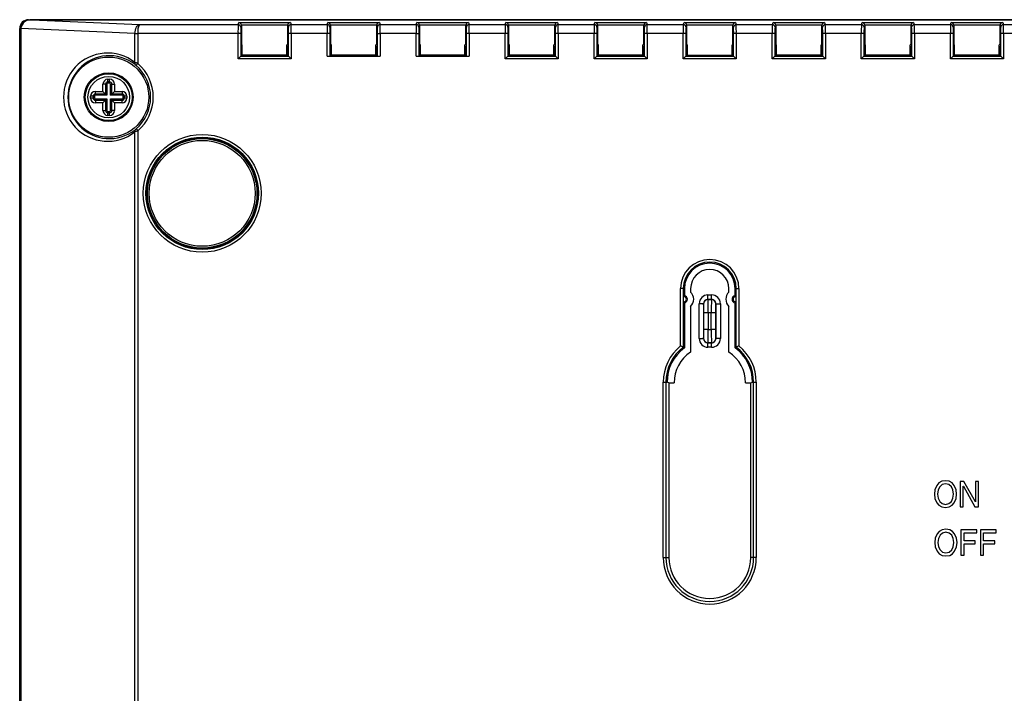
# Model space of a CAD drawing. Extents: x 15 to 410, y 2 to 292.
# Drawn here: x 296 to 351, y 175 to 213 of the extents above; entities that cross this region are included whole.
import ezdxf

# ---------------------------------------------------------------- set-up
doc = ezdxf.new("R2010")
doc.units = 0
doc.layers.get('0').update_dxf_attribs({"linetype": 'CONTINUOUS'})

msp = doc.modelspace()

# ---------------------------------------------------------------- linework, layer by layer
at = {"color": 7, "linetype": 'CONTINUOUS'}
for p, q in [((296.5592, 213.1636), (373.0592, 213.1636)), ((372.8744, 213.1556), (296.744, 213.1556)), ((296.744, 213.1556), (296.744, 213.1554)), ((296.744, 213.1554), (302.7841, 212.8898)), ((372.8744, 213.1554), (296.744, 213.1554)), ((302.7841, 212.8898), (308.3239, 212.8898)), ((308.3239, 212.8898), (308.3618, 213.0034)), ((308.3618, 213.0034), (311.2566, 213.0034)), ((311.2566, 213.0034), (311.2944, 212.8898)), ((311.2944, 212.8898), (313.3239, 212.8898)), ((313.3239, 212.8898), (313.3618, 213.0034)), ((313.3618, 213.0034), (316.2566, 213.0034)), ((316.2566, 213.0034), (316.2944, 212.8898)), ((316.2944, 212.8898), (318.3239, 212.8898)), ((318.3239, 212.8898), (318.3618, 213.0034)), ((318.3618, 213.0034), (321.2566, 213.0034)), ((321.2566, 213.0034), (321.2944, 212.8898)), ((321.2944, 212.8898), (323.3239, 212.8898)), ((323.3239, 212.8898), (323.3618, 213.0034)), ((323.3618, 213.0034), (326.2566, 213.0034)), ((326.2566, 213.0034), (326.2944, 212.8898)), ((326.2944, 212.8898), (328.3239, 212.8898)), ((328.3239, 212.8898), (328.3618, 213.0034)), ((328.3618, 213.0034), (331.2566, 213.0034)), ((331.2566, 213.0034), (331.2944, 212.8898)), ((331.2944, 212.8898), (333.3239, 212.8898)), ((333.3239, 212.8898), (333.3618, 213.0034)), ((333.3618, 213.0034), (336.2566, 213.0034)), ((336.2566, 213.0034), (336.2944, 212.8898)), ((336.2944, 212.8898), (338.3239, 212.8898)), ((338.3239, 212.8898), (338.3618, 213.0034)), ((338.3618, 213.0034), (341.2566, 213.0034)), ((341.2566, 213.0034), (341.2944, 212.8898)), ((341.2944, 212.8898), (343.3239, 212.8898)), ((343.3239, 212.8898), (343.3618, 213.0034)), ((343.3618, 213.0034), (346.2566, 213.0034)), ((346.2566, 213.0034), (346.2944, 212.8898)), ((346.2944, 212.8898), (348.3239, 212.8898)), ((348.3239, 212.8898), (348.3618, 213.0034)), ((348.3618, 213.0034), (351.2566, 213.0034)), ((351.2566, 213.0034), (351.2944, 212.8898)), ((351.2944, 212.8898), (353.3239, 212.8898)), ((296.0592, 208.3311), (296.0592, 212.6636)), ((296.0592, 212.6636), (296.0713, 212.6636)), ((296.0713, 212.6692), (296.0713, 131.1581)), ((296.0713, 212.6692), (296.1249, 212.6692)), ((296.1249, 212.6692), (296.1249, 131.1581)), ((302.5325, 212.3874), (296.1249, 212.6692)), ((302.5325, 212.3874), (302.5326, 212.3935)), ((302.5325, 212.3874), (302.6931, 212.3874)), ((302.5325, 210.7594), (302.5325, 212.3874)), ((302.5326, 212.3935), (302.6932, 212.3904)), ((302.6932, 212.3904), (302.6931, 212.3874)), ((302.6931, 212.3874), (302.6931, 210.7063)), ((308.3181, 212.3904), (302.6932, 212.3904)), ((308.3181, 210.9726), (308.3181, 212.3904)), ((308.4681, 212.3904), (308.3181, 212.3904)), ((308.4681, 212.3904), (308.4681, 211.1226)), ((308.5092, 212.8459), (308.4739, 212.74)), ((311.1094, 212.8536), (308.509, 212.8536)), ((308.5092, 212.8459), (308.5092, 211.7442)), ((311.1092, 211.7442), (311.1092, 212.8459)), ((311.1444, 212.74), (311.1092, 212.8459)), ((311.1502, 211.1226), (311.1502, 212.3904)), ((311.3002, 212.3904), (311.1502, 212.3904)), ((311.3002, 212.3904), (311.3002, 210.9726)), ((313.3181, 212.3904), (311.3002, 212.3904)), ((313.3181, 211.12), (313.3181, 212.3904)), ((313.4681, 212.3904), (313.3181, 212.3904)), ((313.4681, 212.3904), (313.4681, 211.1226)), ((313.5092, 212.8459), (313.4739, 212.74)), ((316.1094, 212.8536), (313.509, 212.8536)), ((313.5092, 212.8459), (313.5092, 211.7442)), ((316.1092, 211.7442), (316.1092, 212.8459)), ((316.1444, 212.74), (316.1092, 212.8459)), ((316.1502, 211.1226), (316.1502, 212.3904)), ((316.1502, 212.3904), (316.3002, 212.3904)), ((316.3002, 212.3904), (316.3002, 211.12)), ((318.3181, 212.3904), (316.3002, 212.3904)), ((318.3181, 211.12), (318.3181, 212.3904)), ((318.3181, 212.3904), (318.4681, 212.3904)), ((318.4681, 212.3904), (318.4681, 211.1226)), ((318.5092, 212.8459), (318.4739, 212.74)), ((321.1094, 212.8536), (318.509, 212.8536)), ((318.5092, 212.8459), (318.5092, 211.7442)), ((321.1092, 211.7442), (321.1092, 212.8459)), ((321.1444, 212.74), (321.1092, 212.8459)), ((321.3002, 212.3904), (321.1502, 212.3904)), ((321.1502, 211.1226), (321.1502, 212.3904)), ((321.3002, 212.3904), (321.3002, 211.12)), ((323.3181, 212.3904), (321.3002, 212.3904)), ((323.3181, 210.9726), (323.3181, 212.3904)), ((323.4681, 212.3904), (323.3181, 212.3904)), ((323.4681, 212.3904), (323.4681, 211.1226)), ((323.5092, 212.8459), (323.4739, 212.74)), ((326.1094, 212.8536), (323.509, 212.8536)), ((323.5092, 212.8459), (323.5092, 211.7442)), ((326.1092, 211.7442), (326.1092, 212.8459)), ((326.1444, 212.74), (326.1092, 212.8459)), ((326.3002, 212.3904), (326.1502, 212.3904)), ((326.1502, 211.1226), (326.1502, 212.3904)), ((326.3002, 212.3904), (326.3002, 210.9726)), ((328.3181, 212.3904), (326.3002, 212.3904)), ((328.3181, 210.9726), (328.3181, 212.3904)), ((328.4681, 212.3904), (328.3181, 212.3904)), ((328.4681, 212.3904), (328.4681, 211.1226)), ((328.5092, 212.8459), (328.4739, 212.74)), ((331.1094, 212.8536), (328.509, 212.8536)), ((328.5092, 212.8459), (328.5092, 211.7442)), ((331.1092, 211.7442), (331.1092, 212.8459)), ((331.1444, 212.74), (331.1092, 212.8459)), ((331.3002, 212.3904), (331.1502, 212.3904)), ((331.1502, 211.1226), (331.1502, 212.3904)), ((331.3002, 212.3904), (331.3002, 210.9726)), ((333.3181, 212.3904), (331.3002, 212.3904)), ((333.3181, 210.9726), (333.3181, 212.3904)), ((333.4681, 212.3904), (333.3181, 212.3904)), ((333.4681, 212.3904), (333.4681, 211.1226)), ((333.5092, 212.8459), (333.4739, 212.74)), ((336.1094, 212.8536), (333.509, 212.8536)), ((333.5092, 212.8459), (333.5092, 211.7442)), ((336.1092, 211.7442), (336.1092, 212.8459)), ((336.1444, 212.74), (336.1092, 212.8459)), ((336.1502, 211.1226), (336.1502, 212.3904)), ((336.3002, 212.3904), (336.1502, 212.3904)), ((336.3002, 212.3904), (336.3002, 210.9726)), ((338.3181, 212.3904), (336.3002, 212.3904)), ((338.3181, 210.9726), (338.3181, 212.3904)), ((338.4681, 212.3904), (338.3181, 212.3904)), ((338.4681, 212.3904), (338.4681, 211.1226)), ((338.5092, 212.8459), (338.4739, 212.74)), ((341.1094, 212.8536), (338.509, 212.8536)), ((338.5092, 212.8459), (338.5092, 211.7442)), ((341.1092, 211.7442), (341.1092, 212.8459)), ((341.1444, 212.74), (341.1092, 212.8459)), ((341.1502, 211.1226), (341.1502, 212.3904)), ((341.3002, 212.3904), (341.1502, 212.3904)), ((341.3002, 212.3904), (341.3002, 210.9726)), ((343.3181, 212.3904), (341.3002, 212.3904)), ((343.3181, 210.9726), (343.3181, 212.3904)), ((343.4681, 212.3904), (343.3181, 212.3904)), ((343.4681, 212.3904), (343.4681, 211.1226)), ((343.5092, 212.8459), (343.4739, 212.74)), ((346.1094, 212.8536), (343.509, 212.8536)), ((343.5092, 212.8459), (343.5092, 211.7442)), ((346.1092, 211.7442), (346.1092, 212.8459)), ((346.1444, 212.74), (346.1092, 212.8459)), ((346.1502, 211.1226), (346.1502, 212.3904)), ((346.3002, 212.3904), (346.1502, 212.3904)), ((346.3002, 212.3904), (346.3002, 210.9726)), ((348.3181, 212.3904), (346.3002, 212.3904)), ((348.3181, 210.9726), (348.3181, 212.3904)), ((348.4681, 212.3904), (348.3181, 212.3904)), ((348.4681, 212.3904), (348.4681, 211.1226)), ((348.5092, 212.8459), (348.4739, 212.74)), ((351.1094, 212.8536), (348.509, 212.8536)), ((348.5092, 212.8459), (348.5092, 211.7442)), ((351.1092, 211.7442), (351.1092, 212.8459)), ((351.1444, 212.74), (351.1092, 212.8459)), ((351.3002, 212.3904), (351.1502, 212.3904)), ((351.1502, 211.1226), (351.1502, 212.3904)), ((351.3002, 212.3904), (351.3002, 210.9726)), ((353.3181, 212.3904), (351.3002, 212.3904)), ((308.4873, 211.6787), (308.5092, 211.7442)), ((308.4873, 211.6787), (308.4873, 211.1418)), ((308.5592, 211.7442), (308.5092, 211.7442)), ((308.5592, 211.1636), (308.5592, 211.7442)), ((311.0592, 211.1636), (311.0592, 211.7442)), ((311.1092, 211.7442), (311.0592, 211.7442)), ((311.131, 211.6549), (311.0592, 211.6549)), ((311.1092, 211.7442), (311.131, 211.6787)), ((311.131, 211.1418), (311.131, 211.6787)), ((313.4873, 211.6787), (313.5092, 211.7442)), ((313.4873, 211.6787), (313.4873, 211.1418)), ((313.5592, 211.7442), (313.5092, 211.7442)), ((313.5592, 211.1636), (313.5592, 211.7442)), ((316.0592, 211.1636), (316.0592, 211.7442)), ((316.1092, 211.7442), (316.0592, 211.7442)), ((316.1092, 211.7442), (316.131, 211.6787)), ((316.131, 211.1418), (316.131, 211.6787)), ((318.4873, 211.6787), (318.5092, 211.7442)), ((318.4873, 211.6787), (318.4873, 211.1418)), ((318.5592, 211.7442), (318.5092, 211.7442)), ((318.5592, 211.1636), (318.5592, 211.7442)), ((321.0592, 211.1636), (321.0592, 211.7442)), ((321.1092, 211.7442), (321.0592, 211.7442)), ((321.1092, 211.7442), (321.131, 211.6787)), ((321.131, 211.1418), (321.131, 211.6787)), ((323.4873, 211.6787), (323.5092, 211.7442)), ((323.4873, 211.6787), (323.4873, 211.1418)), ((323.5592, 211.7442), (323.5092, 211.7442)), ((323.5592, 211.1636), (323.5592, 211.7442)), ((326.0592, 211.1636), (326.0592, 211.7442)), ((326.1092, 211.7442), (326.0592, 211.7442)), ((326.1092, 211.7442), (326.131, 211.6787)), ((326.131, 211.1418), (326.131, 211.6787)), ((328.4873, 211.6787), (328.5092, 211.7442)), ((328.4873, 211.6787), (328.4873, 211.1418)), ((328.5592, 211.7442), (328.5092, 211.7442)), ((328.5592, 211.1636), (328.5592, 211.7442)), ((331.0592, 211.1636), (331.0592, 211.7442)), ((331.1092, 211.7442), (331.0592, 211.7442)), ((331.1092, 211.7442), (331.131, 211.6787)), ((331.131, 211.1418), (331.131, 211.6787)), ((333.4873, 211.6787), (333.5092, 211.7442)), ((333.4873, 211.6787), (333.4873, 211.1418)), ((333.5092, 211.7442), (333.5592, 211.7442)), ((333.5592, 211.1636), (333.5592, 211.7442)), ((336.0592, 211.1636), (336.0592, 211.7442)), ((336.0592, 211.7442), (336.1092, 211.7442)), ((336.1092, 211.7442), (336.131, 211.6787)), ((336.131, 211.1418), (336.131, 211.6787)), ((338.4873, 211.6787), (338.5092, 211.7442)), ((338.4873, 211.6787), (338.4873, 211.1418)), ((338.5592, 211.7442), (338.5092, 211.7442)), ((338.5592, 211.1636), (338.5592, 211.7442)), ((341.0592, 211.1636), (341.0592, 211.7442)), ((341.1092, 211.7442), (341.0592, 211.7442)), ((341.1092, 211.7442), (341.131, 211.6787)), ((341.131, 211.1418), (341.131, 211.6787)), ((343.4873, 211.6787), (343.5092, 211.7442)), ((343.4873, 211.6787), (343.4873, 211.1418)), ((343.5592, 211.7442), (343.5092, 211.7442)), ((343.5592, 211.1636), (343.5592, 211.7442)), ((346.0592, 211.1636), (346.0592, 211.7442)), ((346.1092, 211.7442), (346.0592, 211.7442)), ((346.1092, 211.7442), (346.131, 211.6787)), ((346.131, 211.1418), (346.131, 211.6787)), ((348.4873, 211.6787), (348.5092, 211.7442)), ((348.4873, 211.6787), (348.4873, 211.1418)), ((348.5592, 211.7442), (348.5092, 211.7442)), ((348.5592, 211.1636), (348.5592, 211.7442)), ((351.0592, 211.1636), (351.0592, 211.7442)), ((351.1092, 211.7442), (351.0592, 211.7442)), ((351.1092, 211.7442), (351.131, 211.6787)), ((351.131, 211.1418), (351.131, 211.6787)), ((302.5951, 210.5928), (302.6931, 210.7063)), ((308.4681, 211.1226), (308.3181, 210.9726)), ((311.3002, 210.9726), (308.3181, 210.9726)), ((308.4681, 211.1226), (308.4873, 211.1418)), ((308.4681, 211.1226), (311.1502, 211.1226)), ((308.4873, 211.1636), (308.5592, 211.1636)), ((308.4873, 211.1418), (308.5373, 211.1418)), ((308.5373, 211.1418), (308.5592, 211.1636)), ((311.0592, 211.1636), (308.5592, 211.1636)), ((311.081, 211.1418), (311.0592, 211.1636)), ((311.0592, 211.1636), (311.131, 211.1636)), ((311.081, 211.1418), (311.131, 211.1418)), ((311.1502, 211.1226), (311.131, 211.1418)), ((311.1502, 211.1226), (311.3002, 210.9726)), ((313.3181, 211.12), (316.3002, 211.12)), ((313.4681, 211.1226), (313.4873, 211.1418)), ((313.4873, 211.1636), (313.5592, 211.1636)), ((313.4873, 211.1418), (313.5373, 211.1418)), ((313.5373, 211.1418), (313.5592, 211.1636)), ((316.0592, 211.1636), (313.5592, 211.1636)), ((316.081, 211.1418), (316.0592, 211.1636)), ((316.0592, 211.1636), (316.131, 211.1636)), ((316.081, 211.1418), (316.131, 211.1418)), ((316.1502, 211.1226), (316.131, 211.1418)), ((318.3181, 211.12), (321.3002, 211.12)), ((318.4681, 211.1226), (318.4873, 211.1418)), ((318.4873, 211.1636), (318.5592, 211.1636)), ((318.4873, 211.1418), (318.5373, 211.1418)), ((318.5373, 211.1418), (318.5592, 211.1636)), ((321.0592, 211.1636), (318.5592, 211.1636)), ((321.081, 211.1418), (321.0592, 211.1636)), ((321.0592, 211.1636), (321.131, 211.1636)), ((321.081, 211.1418), (321.131, 211.1418)), ((321.1502, 211.1226), (321.131, 211.1418)), ((323.3181, 210.9726), (323.4681, 211.1226)), ((326.3002, 210.9726), (323.3181, 210.9726)), ((323.4681, 211.1226), (323.4873, 211.1418)), ((323.4681, 211.1226), (326.1502, 211.1226)), ((323.4873, 211.1636), (323.5592, 211.1636)), ((323.4873, 211.1418), (323.5373, 211.1418)), ((323.5373, 211.1418), (323.5592, 211.1636)), ((326.0592, 211.1636), (323.5592, 211.1636)), ((326.081, 211.1418), (326.0592, 211.1636)), ((326.0592, 211.1636), (326.131, 211.1636)), ((326.081, 211.1418), (326.131, 211.1418)), ((326.1502, 211.1226), (326.131, 211.1418)), ((326.3002, 210.9726), (326.1502, 211.1226)), ((328.3181, 210.9726), (328.4681, 211.1226)), ((331.3002, 210.9726), (328.3181, 210.9726)), ((328.4681, 211.1226), (328.4873, 211.1418)), ((328.4681, 211.1226), (331.1502, 211.1226)), ((328.4873, 211.1636), (328.5592, 211.1636)), ((328.4873, 211.1418), (328.5373, 211.1418)), ((328.5373, 211.1418), (328.5592, 211.1636)), ((331.0592, 211.1636), (328.5592, 211.1636)), ((331.081, 211.1418), (331.0592, 211.1636)), ((331.0592, 211.1636), (331.131, 211.1636)), ((331.081, 211.1418), (331.131, 211.1418)), ((331.1502, 211.1226), (331.131, 211.1418)), ((331.3002, 210.9726), (331.1502, 211.1226)), ((333.4681, 211.1226), (333.3181, 210.9726)), ((336.3002, 210.9726), (333.3181, 210.9726)), ((333.4681, 211.1226), (333.4873, 211.1418)), ((333.4681, 211.1226), (336.1502, 211.1226)), ((333.4873, 211.1636), (333.5592, 211.1636)), ((333.4873, 211.1418), (333.5373, 211.1418)), ((333.5373, 211.1418), (333.5592, 211.1636)), ((333.5592, 211.1636), (336.0592, 211.1636)), ((336.081, 211.1418), (336.0592, 211.1636)), ((336.0592, 211.1636), (336.131, 211.1636)), ((336.081, 211.1418), (336.131, 211.1418)), ((336.1502, 211.1226), (336.131, 211.1418)), ((336.1502, 211.1226), (336.3002, 210.9726)), ((338.3181, 210.9726), (338.4681, 211.1226)), ((341.3002, 210.9726), (338.3181, 210.9726)), ((338.4681, 211.1226), (338.4873, 211.1418)), ((338.4681, 211.1226), (341.1502, 211.1226)), ((338.4873, 211.1636), (338.5592, 211.1636)), ((338.4873, 211.1418), (338.5373, 211.1418)), ((338.5373, 211.1418), (338.5592, 211.1636)), ((341.0592, 211.1636), (338.5592, 211.1636)), ((341.081, 211.1418), (341.0592, 211.1636)), ((341.0592, 211.1636), (341.131, 211.1636)), ((341.081, 211.1418), (341.131, 211.1418)), ((341.1502, 211.1226), (341.131, 211.1418)), ((341.3002, 210.9726), (341.1502, 211.1226)), ((343.4681, 211.1226), (343.3181, 210.9726)), ((346.3002, 210.9726), (343.3181, 210.9726)), ((343.4681, 211.1226), (343.4873, 211.1418)), ((343.4681, 211.1226), (346.1502, 211.1226)), ((343.4873, 211.1636), (343.5592, 211.1636)), ((343.4873, 211.1418), (343.5373, 211.1418)), ((343.5373, 211.1418), (343.5592, 211.1636)), ((346.0592, 211.1636), (343.5592, 211.1636)), ((346.081, 211.1418), (346.0592, 211.1636)), ((346.0592, 211.1636), (346.131, 211.1636)), ((346.081, 211.1418), (346.131, 211.1418)), ((346.1502, 211.1226), (346.131, 211.1418)), ((346.1502, 211.1226), (346.3002, 210.9726)), ((348.3181, 210.9726), (348.4681, 211.1226)), ((351.3002, 210.9726), (348.3181, 210.9726)), ((348.4681, 211.1226), (348.4873, 211.1418)), ((348.4681, 211.1226), (351.1502, 211.1226)), ((348.4873, 211.1636), (348.5592, 211.1636)), ((348.4873, 211.1418), (348.5373, 211.1418)), ((348.5373, 211.1418), (348.5592, 211.1636)), ((351.0592, 211.1636), (348.5592, 211.1636)), ((351.081, 211.1418), (351.0592, 211.1636)), ((351.0592, 211.1636), (351.131, 211.1636)), ((351.081, 211.1418), (351.131, 211.1418)), ((351.1502, 211.1226), (351.131, 211.1418)), ((351.3002, 210.9726), (351.1502, 211.1226)), ((300.7355, 209.1373), (300.7355, 209.5456)), ((300.8828, 209.5456), (300.7355, 209.5456)), ((300.8828, 209.5456), (300.8828, 208.9901)), ((300.9564, 209.5456), (300.8828, 209.5456)), ((300.9564, 209.5456), (300.9564, 208.9165)), ((301.0092, 209.8193), (301.1092, 209.8193)), ((301.0092, 209.6721), (301.0092, 209.8193)), ((301.1092, 209.6721), (301.0092, 209.6721)), ((301.0092, 209.5985), (301.0092, 209.6721)), ((301.1092, 209.5985), (301.0092, 209.5985)), ((301.1092, 209.6721), (301.1092, 209.8193)), ((301.1092, 209.5985), (301.1092, 209.6721)), ((301.162, 208.9165), (301.162, 209.5456)), ((301.162, 209.5456), (301.2356, 209.5456)), ((301.2356, 208.9901), (301.2356, 209.5456)), ((301.2356, 209.5456), (301.3828, 209.5456)), ((301.3828, 209.5456), (301.3828, 209.1373)), ((300.3092, 209.1373), (300.7355, 209.1373)), ((300.3092, 208.9901), (300.3092, 209.1373)), ((300.8828, 208.9901), (300.7355, 209.1373)), ((301.2356, 208.9901), (301.3828, 209.1373)), ((301.3828, 209.1373), (301.8092, 209.1373)), ((301.8092, 209.1373), (301.8092, 208.9901)), ((300.0355, 208.7636), (300.0355, 208.8636)), ((300.1828, 208.8636), (300.0355, 208.8636)), ((300.1828, 208.7636), (300.0355, 208.7636)), ((300.1828, 208.8636), (300.1828, 208.7636)), ((300.2564, 208.8636), (300.1828, 208.8636)), ((300.2564, 208.7636), (300.1828, 208.7636)), ((300.2564, 208.8636), (300.2564, 208.7636)), ((300.8828, 208.9901), (300.3092, 208.9901)), ((300.3092, 208.9165), (300.3092, 208.9901)), ((300.9564, 208.9165), (300.3092, 208.9165)), ((300.3092, 208.7108), (300.9564, 208.7108)), ((300.3092, 208.7108), (300.3092, 208.6372)), ((300.3092, 208.6372), (300.8828, 208.6372)), ((300.3092, 208.6372), (300.3092, 208.49)), ((300.7355, 208.49), (300.3092, 208.49)), ((300.7355, 208.49), (300.8828, 208.6372)), ((300.7355, 208.0636), (300.7355, 208.49)), ((300.9564, 208.9165), (300.8828, 208.9901)), ((300.9564, 208.7108), (300.8828, 208.6372)), ((300.8828, 208.6372), (300.8828, 208.0636)), ((300.9564, 208.7108), (300.9564, 208.0636)), ((301.162, 208.9165), (301.2356, 208.9901)), ((301.8092, 208.9165), (301.162, 208.9165)), ((301.162, 208.7108), (301.8092, 208.7108)), ((301.162, 208.7108), (301.2356, 208.6372)), ((301.162, 208.0636), (301.162, 208.7108)), ((301.8092, 208.9901), (301.2356, 208.9901)), ((301.3828, 208.49), (301.2356, 208.6372)), ((301.2356, 208.6372), (301.8092, 208.6372)), ((301.2356, 208.0636), (301.2356, 208.6372)), ((301.3828, 208.49), (301.3828, 208.0636)), ((301.8092, 208.49), (301.3828, 208.49)), ((301.8092, 208.9165), (301.8092, 208.9901)), ((301.8092, 208.7108), (301.8092, 208.6372)), ((301.8092, 208.49), (301.8092, 208.6372)), ((301.862, 208.7636), (301.862, 208.8636)), ((301.862, 208.8636), (301.9356, 208.8636)), ((301.862, 208.7636), (301.9356, 208.7636)), ((301.9356, 208.7636), (301.9356, 208.8636)), ((302.0828, 208.8636), (301.9356, 208.8636)), ((302.0828, 208.7636), (301.9356, 208.7636)), ((302.0828, 208.8636), (302.0828, 208.7636)), ((296.0592, 143.9962), (296.0592, 208.3311)), ((296.0592, 208.3311), (296.0713, 208.3311)), ((300.7355, 208.0636), (300.8828, 208.0636)), ((300.9564, 208.0636), (300.8828, 208.0636)), ((301.0092, 208.0108), (301.1092, 208.0108)), ((301.0092, 208.0108), (301.0092, 207.9372)), ((301.0092, 207.79), (301.0092, 207.9372)), ((301.0092, 207.9372), (301.1092, 207.9372)), ((301.1092, 208.0108), (301.1092, 207.9372)), ((301.1092, 207.79), (301.1092, 207.9372)), ((301.162, 208.0636), (301.2356, 208.0636)), ((301.3828, 208.0636), (301.2356, 208.0636)), ((301.1092, 207.79), (301.0092, 207.79)), ((302.5325, 154.238), (302.5325, 206.8679)), ((302.5951, 207.0345), (302.6931, 206.921)), ((302.6931, 206.921), (302.6931, 154.2384)), ((333.1724, 194.8428), (333.1724, 198.0636)), ((333.3222, 198.0636), (333.1724, 198.0636)), ((333.3222, 198.0636), (333.3222, 194.7697)), ((333.3222, 198.0636), (333.3842, 198.0636)), ((333.3842, 198.0636), (333.3842, 197.6621)), ((333.7342, 198.0636), (333.7342, 197.866)), ((335.8842, 197.866), (335.8842, 198.0636)), ((336.2342, 197.6621), (336.2342, 198.0636)), ((336.2962, 198.0636), (336.2342, 198.0636)), ((336.2962, 194.7697), (336.2962, 198.0636)), ((336.2962, 198.0636), (336.4459, 198.0636)), ((336.4459, 198.0636), (336.4459, 194.8428)), ((333.3226, 197.5971), (333.3226, 197.3301)), ((334.7092, 197.4615), (334.7092, 197.7093)), ((334.7092, 197.7093), (334.9092, 197.7093)), ((334.7092, 197.4615), (334.7134, 197.4594)), ((334.7113, 197.4594), (334.7113, 197.4594)), ((334.7134, 197.4594), (334.7137, 197.4591)), ((334.9049, 197.4594), (334.7134, 197.4594)), ((334.7137, 197.4591), (334.9046, 197.4591)), ((334.9046, 197.4591), (334.9049, 197.4594)), ((334.9049, 197.4594), (334.9092, 197.4615)), ((334.907, 197.4594), (334.907, 197.4594)), ((334.9092, 197.4615), (334.9092, 197.7093)), ((336.2957, 197.3301), (336.2957, 197.5971)), ((333.3842, 197.2652), (333.3842, 194.7386)), ((333.7342, 197.0613), (333.7342, 194.494)), ((334.4613, 197.2136), (334.2135, 197.2136)), ((334.2135, 195.2636), (334.2135, 197.2136)), ((334.4634, 197.2094), (334.4613, 197.2136)), ((334.4638, 197.2091), (334.4634, 197.2094)), ((334.4634, 197.2094), (334.4634, 195.2679)), ((334.4635, 197.2115), (334.4635, 197.2115)), ((335.1549, 197.2094), (335.1546, 197.2091)), ((335.157, 197.2136), (335.1549, 197.2094)), ((335.1549, 197.2115), (335.1549, 197.2115)), ((335.1549, 195.2679), (335.1549, 197.2094)), ((335.157, 197.2136), (335.4048, 197.2136)), ((335.4048, 197.2136), (335.4048, 195.2636)), ((335.8842, 194.494), (335.8842, 197.0613)), ((336.2342, 194.7386), (336.2342, 197.2652)), ((334.4723, 195.7681), (334.4723, 196.7092)), ((334.7223, 196.7092), (334.4723, 196.7092)), ((334.896, 196.7092), (334.7223, 196.7092)), ((334.7223, 196.7092), (334.7223, 195.7681)), ((335.146, 196.7092), (334.896, 196.7092)), ((334.896, 195.7681), (334.896, 196.7092)), ((335.146, 196.7092), (335.146, 195.7681)), ((334.7223, 195.7681), (334.4723, 195.7681)), ((334.7223, 195.7681), (334.896, 195.7681)), ((335.146, 195.7681), (334.896, 195.7681)), ((334.2135, 195.2636), (334.4613, 195.2636)), ((334.4613, 195.2636), (334.4634, 195.2679)), ((334.4634, 195.2679), (334.4638, 195.2682)), ((334.4635, 195.2658), (334.4635, 195.2658)), ((335.1546, 195.2682), (335.1549, 195.2679)), ((335.1549, 195.2679), (335.157, 195.2636)), ((335.1549, 195.2658), (335.1549, 195.2658)), ((335.4048, 195.2636), (335.157, 195.2636)), ((333.3222, 194.7697), (333.3842, 194.7386)), ((334.7134, 195.0179), (334.7092, 195.0158)), ((334.7092, 194.768), (334.7092, 195.0158)), ((334.9092, 194.768), (334.7092, 194.768)), ((334.7113, 195.0179), (334.7113, 195.0179)), ((334.7137, 195.0182), (334.7134, 195.0179)), ((334.7134, 195.0179), (334.9049, 195.0179)), ((334.9046, 195.0182), (334.7137, 195.0182)), ((334.9049, 195.0179), (334.9046, 195.0182)), ((334.9092, 195.0158), (334.9049, 195.0179)), ((334.907, 195.0179), (334.907, 195.0179)), ((334.9092, 194.768), (334.9092, 195.0158)), ((336.2962, 194.7697), (336.2342, 194.7386)), ((332.1974, 182.9636), (332.1974, 192.8075)), ((332.1974, 192.8075), (332.3472, 192.8075)), ((332.3472, 192.8075), (332.3472, 182.9636)), ((332.3472, 192.8075), (332.4092, 192.8075)), ((332.51, 192.7739), (332.4092, 192.8075)), ((332.51, 192.7739), (332.51, 182.9636)), ((332.51, 192.7739), (332.8094, 192.7739)), ((336.8089, 192.7739), (337.1083, 192.7739)), ((337.1083, 192.7739), (337.2092, 192.8075)), ((337.1083, 182.9636), (337.1083, 192.7739)), ((337.2712, 192.8075), (337.2092, 192.8075)), ((337.2712, 182.9636), (337.2712, 192.8075)), ((337.2712, 192.8075), (337.4209, 192.8075)), ((337.4209, 192.8075), (337.4209, 182.9636)), ((348.8762, 187.2382), (348.8762, 185.8136)), ((349.0817, 187.2382), (348.8762, 187.2382)), ((349.0442, 186.9645), (349.0477, 186.9645)), ((349.0442, 185.8136), (349.0442, 186.9645)), ((349.0477, 186.9645), (349.6998, 185.8136)), ((349.723, 186.0875), (349.0817, 187.2382)), ((349.7268, 187.2382), (349.7268, 186.0875)), ((349.8946, 187.2382), (349.7268, 187.2382)), ((349.8946, 185.8136), (349.8946, 187.2382)), ((348.8762, 185.8136), (349.0442, 185.8136)), ((349.6998, 185.8136), (349.8946, 185.8136)), ((349.7268, 186.0875), (349.723, 186.0875)), ((348.9152, 184.5136), (348.9152, 183.0891)), ((349.8033, 184.5136), (348.9152, 184.5136)), ((349.0886, 184.3431), (349.8033, 184.3431)), ((349.0886, 183.9065), (349.0886, 184.3431)), ((349.8033, 184.3431), (349.8033, 184.5136)), ((350.0065, 184.5136), (350.0065, 183.0891)), ((350.8946, 184.5136), (350.0065, 184.5136)), ((350.1799, 184.3431), (350.8946, 184.3431)), ((350.1799, 183.9065), (350.1799, 184.3431)), ((350.8946, 184.3431), (350.8946, 184.5136)), ((349.7175, 183.9065), (349.0886, 183.9065)), ((349.0886, 183.7359), (349.7175, 183.7359)), ((349.0886, 183.0891), (349.0886, 183.7359)), ((349.7175, 183.7359), (349.7175, 183.9065)), ((350.8088, 183.9065), (350.1799, 183.9065)), ((350.1799, 183.7359), (350.8088, 183.7359)), ((350.1799, 183.0891), (350.1799, 183.7359)), ((350.8088, 183.7359), (350.8088, 183.9065)), ((348.9152, 183.0891), (349.0886, 183.0891)), ((350.0065, 183.0891), (350.1799, 183.0891)), ((332.1974, 182.9636), (332.3472, 182.9636)), ((332.3472, 182.9636), (332.51, 182.9636)), ((337.2712, 182.9636), (337.1083, 182.9636)), ((337.4209, 182.9636), (337.2712, 182.9636))]:
    msp.add_line(p, q, dxfattribs=at)
at = {"color": 7, "linetype": 'CONTINUOUS', "flags": 128}
for points in [[(302.5326, 212.3935), (302.5396, 212.4878), (302.5554, 212.5785), (302.5794, 212.6625), (302.6107, 212.7367), (302.6483, 212.7985), (302.6908, 212.8457), (302.7366, 212.8764), (302.7841, 212.8898)], [(308.509, 212.8536), (308.5091, 212.8497), (308.5092, 212.8459)], [(311.1092, 212.8459), (311.1092, 212.8497), (311.1094, 212.8536)], [(313.509, 212.8536), (313.5091, 212.8497), (313.5092, 212.8459)], [(316.1092, 212.8459), (316.1092, 212.8497), (316.1094, 212.8536)], [(318.509, 212.8536), (318.5091, 212.8497), (318.5092, 212.8459)], [(321.1092, 212.8459), (321.1092, 212.8497), (321.1094, 212.8536)], [(323.509, 212.8536), (323.5091, 212.8497), (323.5092, 212.8459)], [(326.1092, 212.8459), (326.1092, 212.8497), (326.1094, 212.8536)], [(328.509, 212.8536), (328.5091, 212.8497), (328.5092, 212.8459)], [(331.1092, 212.8459), (331.1092, 212.8497), (331.1094, 212.8536)], [(333.509, 212.8536), (333.5091, 212.8497), (333.5092, 212.8459)], [(336.1092, 212.8459), (336.1092, 212.8497), (336.1094, 212.8536)], [(338.509, 212.8536), (338.5091, 212.8497), (338.5092, 212.8459)], [(341.1092, 212.8459), (341.1092, 212.8497), (341.1094, 212.8536)], [(343.509, 212.8536), (343.5091, 212.8497), (343.5092, 212.8459)], [(346.1092, 212.8459), (346.1092, 212.8497), (346.1094, 212.8536)], [(348.509, 212.8536), (348.5091, 212.8497), (348.5092, 212.8459)], [(351.1092, 212.8459), (351.1092, 212.8497), (351.1094, 212.8536)], [(302.5951, 210.5928), (302.5691, 210.6148), (302.5347, 210.6427)], [(302.6931, 206.921), (302.5975, 206.8888), (302.5325, 206.8679)], [(302.5347, 206.9846), (302.5592, 207.0043), (302.5951, 207.0345)], [(333.3226, 197.5971), (333.3363, 197.6141), (333.3842, 197.6621)], [(334.7113, 197.4594), (334.7097, 197.4609), (334.7092, 197.4615)], [(334.9092, 197.4615), (334.9086, 197.4609), (334.9072, 197.4595), (334.907, 197.4594)], [(336.2342, 197.6621), (336.254, 197.6437), (336.2957, 197.5971)], [(333.3842, 197.2652), (333.3643, 197.2836), (333.3226, 197.3301)], [(334.4613, 197.2136), (334.4619, 197.2131), (334.4635, 197.2115)], [(335.1549, 197.2115), (335.1564, 197.2131), (335.157, 197.2136)], [(336.2957, 197.3301), (336.282, 197.3132), (336.2342, 197.2652)], [(334.4635, 195.2658), (334.4619, 195.2642), (334.4613, 195.2636)], [(335.157, 195.2636), (335.1564, 195.2642), (335.1549, 195.2658)], [(334.7092, 195.0158), (334.7097, 195.0164), (334.7111, 195.0178), (334.7113, 195.0179)], [(334.907, 195.0179), (334.9086, 195.0164), (334.9092, 195.0158)], [(348.0461, 187.2759), (347.8335, 187.2417), (347.6711, 187.1498), (347.5538, 187.0163), (347.4511, 186.7729), (347.4207, 186.5259), (347.4511, 186.279), (347.5538, 186.0356), (347.6711, 185.9021), (347.8335, 185.8101), (348.0461, 185.7759)], [(348.0461, 187.1054), (347.8587, 187.062), (347.7182, 186.9414), (347.6301, 186.7579), (347.5995, 186.5259), (347.6301, 186.294), (347.7182, 186.1105), (347.8587, 185.9899), (348.0461, 185.9465)], [(348.0461, 185.7759), (348.2587, 185.8101), (348.421, 185.9021), (348.5383, 186.0356), (348.6411, 186.279), (348.6715, 186.5259), (348.6411, 186.7729), (348.5383, 187.0163), (348.421, 187.1498), (348.2587, 187.2417), (348.0461, 187.2759)], [(348.0461, 185.9465), (348.2334, 185.9899), (348.3739, 186.1105), (348.4621, 186.294), (348.4927, 186.5259), (348.4621, 186.7579), (348.3739, 186.9414), (348.2334, 187.062), (348.0461, 187.1054)], [(348.0673, 184.5514), (347.8547, 184.5172), (347.6923, 184.4252), (347.575, 184.2917), (347.4723, 184.0483), (347.4419, 183.8014), (347.4723, 183.5544), (347.575, 183.311), (347.6923, 183.1775), (347.8547, 183.0856), (348.0673, 183.0514)], [(348.0673, 184.3808), (347.8799, 184.3374), (347.7394, 184.2168), (347.6513, 184.0333), (347.6207, 183.8014), (347.6513, 183.5694), (347.7394, 183.3859), (347.8799, 183.2653), (348.0673, 183.2219)], [(348.0673, 183.0514), (348.2799, 183.0856), (348.4422, 183.1775), (348.5595, 183.311), (348.6623, 183.5544), (348.6927, 183.8014), (348.6623, 184.0483), (348.5595, 184.2917), (348.4422, 184.4252), (348.2799, 184.5172), (348.0673, 184.5514)], [(348.0673, 183.2219), (348.2546, 183.2653), (348.3951, 183.3859), (348.4833, 183.5694), (348.5139, 183.8014), (348.4833, 184.0333), (348.3951, 184.2168), (348.2546, 184.3374), (348.0673, 184.3808)]]:
    msp.add_lwpolyline(points, dxfattribs=at)
at = {"color": 7, "linetype": 'CONTINUOUS'}
for centre, radius in [((301.0592, 208.8136), 2.25), ((301.0592, 208.8136), 1.3704), ((301.0592, 208.8136), 1.3702), ((301.0592, 208.8136), 1.317), ((301.0592, 208.8136), 1.1676), ((306.3092, 203.4136), 3.3082), ((306.3092, 203.4136), 3.1582), ((306.3092, 203.4136), 3.125), ((306.3092, 203.4136), 3.075), ((306.3092, 203.4136), 2.975)]:
    msp.add_circle(centre, radius, dxfattribs=at)
for centre, radius, start, end in [((296.5592, 212.6636), 0.5, 90, 180), ((296.6512, 212.5755), 0.5875, 80.91772, 170.82578), ((296.6872, 212.5903), 0.5679, 84.26861, 172.02231), ((303.537, 212.4947), 0.8503, 152.31073, 187.03985), ((319.8282, 212.5067), 11.5106, 178.0928, 180.57857), ((308.3238, 212.7397), 0.15, 0.09622, 89.97363), ((308.3509, 212.8455), 0.1583, 2.94086, 86.06051), ((311.2674, 212.8455), 0.1583, 93.93949, 177.05914), ((311.2945, 212.7397), 0.15, 90.02637, 179.90378), ((299.7902, 212.5067), 11.5106, 359.42143, 1.9072), ((324.8282, 212.5067), 11.5106, 178.0928, 180.57857), ((313.3238, 212.7397), 0.15, 0.09622, 89.97363), ((313.3509, 212.8455), 0.1583, 2.94086, 86.06051), ((316.2674, 212.8455), 0.1583, 93.93949, 177.05914), ((316.2945, 212.7397), 0.15, 90.02637, 179.90378), ((304.7902, 212.5067), 11.5106, 359.42143, 1.9072), ((329.8282, 212.5067), 11.5106, 178.0928, 180.57857), ((318.3238, 212.7397), 0.15, 0.09622, 89.97363), ((318.3509, 212.8455), 0.1583, 2.94086, 86.06051), ((321.2674, 212.8455), 0.1583, 93.93949, 177.05914), ((321.2945, 212.7397), 0.15, 90.02637, 179.90378), ((309.7902, 212.5067), 11.5106, 359.42143, 1.9072), ((334.8282, 212.5067), 11.5106, 178.0928, 180.57857), ((323.3238, 212.7397), 0.15, 0.09622, 89.97363), ((323.3509, 212.8455), 0.1583, 2.94086, 86.06051), ((326.2674, 212.8455), 0.1583, 93.93949, 177.05914), ((326.2945, 212.7397), 0.15, 90.02637, 179.90378), ((314.7902, 212.5067), 11.5106, 359.42143, 1.9072), ((339.8282, 212.5067), 11.5106, 178.0928, 180.57857), ((328.3238, 212.7397), 0.15, 0.09622, 89.97363), ((328.3509, 212.8455), 0.1583, 2.94086, 86.06051), ((331.2674, 212.8455), 0.1583, 93.93949, 177.05914), ((331.2945, 212.7397), 0.15, 90.02637, 179.90378), ((319.7902, 212.5067), 11.5106, 359.42143, 1.9072), ((344.8282, 212.5067), 11.5106, 178.0928, 180.57857), ((333.3238, 212.7397), 0.15, 0.09622, 89.97363), ((333.3509, 212.8455), 0.1583, 2.94086, 86.06051), ((336.2674, 212.8455), 0.1583, 93.93949, 177.05914), ((336.2945, 212.7397), 0.15, 90.02637, 179.90378), ((324.7902, 212.5067), 11.5106, 359.42143, 1.9072), ((349.8282, 212.5067), 11.5106, 178.0928, 180.57857), ((338.3238, 212.7397), 0.15, 0.09622, 89.97363), ((338.3509, 212.8455), 0.1583, 2.94086, 86.06051), ((341.2674, 212.8455), 0.1583, 93.93949, 177.05914), ((341.2945, 212.7397), 0.15, 90.02637, 179.90378), ((329.7902, 212.5067), 11.5106, 359.42143, 1.9072), ((354.8282, 212.5067), 11.5106, 178.0928, 180.57857), ((343.3238, 212.7397), 0.15, 0.09622, 89.97363), ((343.3509, 212.8455), 0.1583, 2.94086, 86.06051), ((346.2674, 212.8455), 0.1583, 93.93949, 177.05914), ((346.2945, 212.7397), 0.15, 90.02637, 179.90378), ((334.7902, 212.5067), 11.5106, 359.42143, 1.9072), ((359.8282, 212.5067), 11.5106, 178.0928, 180.57857), ((348.3238, 212.7397), 0.15, 0.09622, 89.97363), ((348.3509, 212.8455), 0.1583, 2.94086, 86.06051), ((351.2674, 212.8455), 0.1583, 93.93949, 177.05914), ((351.2945, 212.7397), 0.15, 90.02637, 179.90378), ((339.7902, 212.5067), 11.5106, 359.42143, 1.9072), ((314.1103, 212.4718), 5.6427, 177.276, 180.82605), ((305.5081, 212.4718), 5.6427, 359.17395, 2.724), ((319.1103, 212.4718), 5.6427, 177.276, 180.82605), ((310.5081, 212.4718), 5.6427, 359.17395, 2.724), ((324.1103, 212.4718), 5.6427, 177.276, 180.82605), ((315.5081, 212.4718), 5.6427, 359.17395, 2.724), ((329.1103, 212.4718), 5.6427, 177.276, 180.82605), ((320.5081, 212.4718), 5.6427, 359.17395, 2.724), ((334.1103, 212.4718), 5.6427, 177.276, 180.82605), ((325.5081, 212.4718), 5.6427, 359.17395, 2.724), ((339.1103, 212.4718), 5.6427, 177.276, 180.82605), ((330.5081, 212.4718), 5.6427, 359.17395, 2.724), ((344.1103, 212.4718), 5.6427, 177.276, 180.82605), ((335.5081, 212.4718), 5.6427, 359.17395, 2.724), ((349.1103, 212.4718), 5.6427, 177.276, 180.82605), ((340.5081, 212.4718), 5.6427, 359.17395, 2.724), ((354.1103, 212.4718), 5.6427, 177.276, 180.82605), ((345.5081, 212.4718), 5.6427, 359.17395, 2.724), ((300.999, 208.8136), 2.4774, 51.75866, 308.24134), ((301.0955, 208.8136), 2.3274, 51.80131, 308.19869), ((302.6161, 210.7026), 0.1011, 145.81867, 216.38912), ((300.633, 204.7434), 6.3087, 70.94013, 72.47729), ((301.0592, 208.8136), 2.5004, 310.80551, 49.19449), ((313.3547, 213.3586), 2.2389, 269.06305, 272.90235), ((316.2636, 213.3586), 2.2389, 267.09765, 270.93695), ((318.3547, 213.3586), 2.2389, 269.06305, 272.90235), ((321.2636, 213.3586), 2.2389, 267.09765, 270.93695), ((301.0592, 208.8136), 2.3504, 310.80551, 49.19449), ((301.0092, 209.5456), 0.2737, 90, 180), ((301.0092, 209.5456), 0.1264, 90, 180), ((301.0092, 209.5456), 0.0528, 90, 180), ((301.1092, 209.5456), 0.2737, 0, 90), ((301.1092, 209.5456), 0.1264, 0, 90), ((301.1092, 209.5456), 0.0528, 0, 90), ((300.3092, 208.8636), 0.2737, 90, 180), ((301.8092, 208.8636), 0.2737, 0, 90), ((300.3092, 208.7636), 0.2737, 180, 270), ((300.3092, 208.8636), 0.1264, 90, 180), ((300.3092, 208.7636), 0.1264, 180, 270), ((300.3092, 208.8636), 0.0528, 90, 180), ((300.3092, 208.7636), 0.0528, 180, 270), ((301.8092, 208.8636), 0.1264, 0, 90), ((301.8092, 208.8636), 0.0528, 0, 90), ((301.8092, 208.7636), 0.2737, 270, 0), ((301.8092, 208.7636), 0.1264, 270, 0), ((301.8092, 208.7636), 0.0528, 270, 0), ((296.2092, 208.3311), 0.15, 180, 203.19216), ((301.0092, 208.0636), 0.2737, 180, 270), ((301.0092, 208.0636), 0.1264, 180, 270), ((301.0092, 208.0636), 0.0528, 180, 270), ((301.1092, 208.0636), 0.2737, 270, 0), ((301.1092, 208.0636), 0.1264, 270, 0), ((301.1092, 208.0636), 0.0528, 270, 0), ((302.6161, 206.9247), 0.1011, 143.61088, 214.18133), ((334.8092, 198.0636), 1.6368, 0, 180), ((334.8092, 198.0636), 1.487, 0, 180), ((334.8092, 198.0636), 1.425, 0, 180), ((334.8092, 198.0636), 1.075, 0, 180), ((333.3592, 197.4636), 0.1384, 254.67699, 105.32301), ((333.3592, 197.4636), 0.2, 277.18076, 82.81924), ((333.3592, 197.4636), 0.55, 312.98589, 47.01411), ((334.7092, 197.2136), 0.4957, 90, 180), ((334.7092, 197.2136), 0.2457, 89.50674, 180.49326), ((334.7135, 197.2093), 0.2501, 90.50944, 179.49056), ((334.7121, 197.2107), 0.2486, 90.18887, 179.81113), ((334.7138, 197.209), 0.2501, 90.02044, 179.97956), ((334.7135, 197.2094), 0.25, 90.01745, 90.50654), ((317.9406, 196.8923), 16.7827, 359.37493, 1.93541), ((351.6777, 196.8923), 16.7827, 178.06459, 180.62507), ((334.9045, 197.209), 0.2501, 0.02044, 89.97956), ((334.9048, 197.2094), 0.25, 89.49346, 89.98255), ((334.9048, 197.2093), 0.2501, 0.50944, 89.49056), ((334.9062, 197.2107), 0.2486, 0.18887, 89.81113), ((334.9092, 197.2136), 0.2457, 359.50674, 90.49326), ((334.9092, 197.2136), 0.4957, 0, 90), ((336.2592, 197.4636), 0.55, 132.98589, 227.01411), ((336.2592, 197.4636), 0.2, 97.18076, 262.81924), ((336.2592, 197.4636), 0.1384, 74.67699, 285.32301), ((334.7134, 197.2093), 0.25, 179.49346, 179.98255), ((327.0102, 196.8312), 7.4631, 359.06305, 2.90235), ((342.6081, 196.8312), 7.4631, 177.09765, 180.93695), ((334.9049, 197.2093), 0.25, 0.01745, 0.50654), ((327.0102, 195.6461), 7.4631, 357.09765, 0.93695), ((317.9406, 195.585), 16.7827, 358.06459, 0.62507), ((351.6777, 195.585), 16.7827, 179.37493, 181.93541), ((342.6081, 195.6461), 7.4631, 179.06305, 182.90235), ((334.7092, 195.2636), 0.4957, 180, 270), ((334.7134, 195.268), 0.25, 180.01745, 180.50654), ((334.7092, 195.2636), 0.2457, 179.50674, 270.49326), ((334.7135, 195.268), 0.2501, 180.50944, 269.49056), ((334.7121, 195.2666), 0.2486, 180.18887, 269.81113), ((334.7138, 195.2683), 0.2501, 180.02044, 269.97956), ((334.9045, 195.2683), 0.2501, 270.02044, 359.97956), ((334.9048, 195.268), 0.2501, 270.50944, 359.49056), ((334.9062, 195.2666), 0.2486, 270.18887, 359.81113), ((334.9092, 195.2636), 0.2457, 269.50674, 0.49326), ((334.9092, 195.2636), 0.4957, 270, 0), ((334.9049, 195.268), 0.25, 359.49346, 359.98255), ((334.8092, 192.8075), 2.6118, 128.80649, 180), ((334.8092, 192.8075), 2.462, 127.15541, 180), ((334.8092, 192.8075), 2.4, 126.42357, 180), ((328.175, 184.408), 11.5697, 63.58388, 64.40926), ((334.7135, 195.2679), 0.25, 269.49346, 269.98255), ((334.9048, 195.2679), 0.25, 270.01745, 270.50654), ((334.8092, 192.8075), 2.4, 0, 53.57643), ((341.4434, 184.408), 11.5697, 115.59074, 116.41612), ((334.8092, 192.8075), 2.462, 0, 52.84459), ((334.8092, 192.8075), 2.6118, 0, 51.19351), ((334.8092, 192.8075), 2, 122.51361, 180.96264), ((334.8092, 192.8075), 2, 359.03736, 57.48639), ((334.8092, 182.9636), 2.6118, 180, 0), ((334.8092, 182.9636), 2.462, 180, 0), ((334.8092, 182.9636), 2.2991, 180, 0)]:
    msp.add_arc(centre, radius, start, end, dxfattribs=at)

doc.saveas('drawing.dxf')
